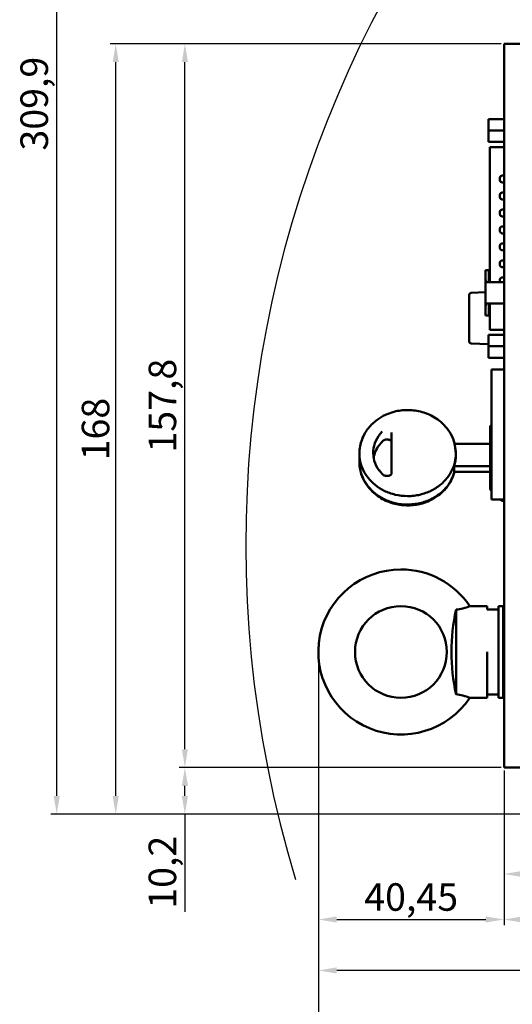
# Model space of a CAD drawing. Units: millimetres. Extents: x 141 to 1402, y -264 to 781.
# Drawn here: x 713 to 820, y 392 to 607 of the extents above; entities that cross this region are included whole.
import ezdxf
from ezdxf.lldxf.tags import DXFTag

# ---------------------------------------------------------------- set-up
doc = ezdxf.new("R2010")
doc.units = ezdxf.units.MM
for name, color, linetype in [('99-14-1251_-_MAL', 7, 'Continuous'), ('99-18-2134_-_5_-', 7, 'Continuous'), ('DIŠTANČNÝ_STĹPIK', 7, 'Continuous'), ('FB4_ISP_SK_-_3D', 7, 'Continuous'), ('FB4SK_DOSKA_-_3D', 7, 'Continuous'), ('KĹZNE_PÚZDRO_XFM', 7, 'Continuous'), ('NAC3FPX', 7, 'Continuous'), ('POISTNE_OKO__M8X', 7, 'Continuous'), ('VSTUPNY_NAPAJACI', 7, 'Continuous'), ('ZAMOK_S_KLUCOM_-', 7, 'Continuous')]:
    doc.layers.add(name, color=color, linetype=linetype)
tags = doc.linetypes.add('CENTER2', pattern=[28.575, 19.05, -3.175, 3.175, -3.175]).pattern_tags.tags
tags[10:11] = [DXFTag(74, 4), DXFTag(75, 0), DXFTag(340, '0'), DXFTag(46, 0.0), DXFTag(50, 0.0), DXFTag(44, 0.0), DXFTag(45, 0.0)]
tags[8:9] = [DXFTag(74, 4), DXFTag(75, 0), DXFTag(340, '0'), DXFTag(46, 0.0), DXFTag(50, 0.0), DXFTag(44, 0.0), DXFTag(45, 0.0)]
tags[6:7] = [DXFTag(74, 4), DXFTag(75, 0), DXFTag(340, '0'), DXFTag(46, 0.0), DXFTag(50, 0.0), DXFTag(44, 0.0), DXFTag(45, 0.0)]
tags[4:5] = [DXFTag(74, 4), DXFTag(75, 0), DXFTag(340, '0'), DXFTag(46, 0.0), DXFTag(50, 0.0), DXFTag(44, 0.0), DXFTag(45, 0.0)]
doc.dimstyles.new('ISO-25', dxfattribs={"dimtxt": 6, "dimasz": 4, "dimexe": 1.25, "dimexo": 0.625, "dimtad": 1, "dimtxsty": 'Standard', "dimcen": 2.5, "dimadec": 0, "dimazin": 0, "dimtfac": 1, "dimtmove": 0, "dimatfit": 3, "dimfxl": 0, "dimarcsym": 0})

# ---------------------------------------------------------------- blocks, each defined once
blk = doc.blocks.new('*D226')
at = {"color": 0, "lineweight": -2}
for p, q in [((778.01, 468.14), (778.01, 409.18)), ((818.46, 442.94), (818.46, 409.18)), ((782.01, 410.43), (814.46, 410.43))]:
    blk.add_line(p, q, dxfattribs=at)
at = {"color": 0}
for points in [[(782.01, 411.1), (782.01, 409.77), (778.01, 410.43)], [(814.46, 409.77), (814.46, 411.1), (818.46, 410.43)]]:
    blk.add_solid(points, dxfattribs=at)
at = {"layer": 'Defpoints', "color": 0}
for p in [(778.01, 468.77), (818.46, 443.57), (818.46, 410.43)]:
    blk.add_point(p, dxfattribs=at)
at = {"color": 0, "insert": (798.23, 414.56), "char_height": 6, "attachment_point": 5}
blk.add_mtext('40,45', dxfattribs=at)
blk = doc.blocks.new('*D227')
at = {"color": 0, "lineweight": -2}
for p, q in [((1170.96, 444.44), (1170.96, 409.18)), ((818.46, 442.94), (818.46, 409.18)), ((822.46, 410.43), (1166.96, 410.43))]:
    blk.add_line(p, q, dxfattribs=at)
at = {"color": 0}
for points in [[(822.46, 411.1), (822.46, 409.77), (818.46, 410.43)], [(1166.96, 409.77), (1166.96, 411.1), (1170.96, 410.43)]]:
    blk.add_solid(points, dxfattribs=at)
at = {"layer": 'Defpoints', "color": 0}
for p in [(1170.96, 445.07), (818.46, 443.57), (1170.96, 410.43)]:
    blk.add_point(p, dxfattribs=at)
at = {"color": 0, "insert": (994.71, 414.56), "char_height": 6, "attachment_point": 5}
blk.add_mtext('352,5', dxfattribs=at)
blk = doc.blocks.new('*D229')
at = {"color": 0, "lineweight": -2}
for p, q in [((778.01, 468.14), (778.01, 168.15)), ((1177.29, 445.13), (1177.29, 168.15)), ((782.01, 169.4), (1173.29, 169.4))]:
    blk.add_line(p, q, dxfattribs=at)
at = {"color": 0}
for points in [[(782.01, 170.07), (782.01, 168.74), (778.01, 169.4)], [(1173.29, 168.74), (1173.29, 170.07), (1177.29, 169.4)]]:
    blk.add_solid(points, dxfattribs=at)
at = {"layer": 'Defpoints', "color": 0}
for p in [(778.01, 468.77), (1177.29, 445.75), (1177.29, 169.4)]:
    blk.add_point(p, dxfattribs=at)
at = {"color": 0, "insert": (977.65, 173.03), "char_height": 6, "attachment_point": 5}
blk.add_mtext('399', dxfattribs=at)
blk = doc.blocks.new('*D230')
at = {"color": 0, "lineweight": -2}
for p, q in [((817.83, 443.57), (747.69, 443.57)), ((748.94, 437.37), (748.94, 439.57)), ((861.94, 433.37), (747.69, 433.37)), ((748.94, 433.37), (748.94, 412.12))]:
    blk.add_line(p, q, dxfattribs=at)
at = {"color": 0}
for points in [[(749.61, 439.57), (748.28, 439.57), (748.94, 443.57)], [(748.28, 437.37), (749.61, 437.37), (748.94, 433.37)]]:
    blk.add_solid(points, dxfattribs=at)
at = {"layer": 'Defpoints', "color": 0}
for p in [(748.94, 443.57), (818.46, 443.57), (862.57, 433.37)]:
    blk.add_point(p, dxfattribs=at)
at = {"color": 0, "insert": (744.82, 420.74), "char_height": 6, "attachment_point": 5, "rotation": 90}
blk.add_mtext('10,2', dxfattribs=at)
blk = doc.blocks.new('*D231')
at = {"color": 0, "lineweight": -2}
for p, q in [((817.83, 601.37), (747.69, 601.37)), ((748.94, 447.57), (748.94, 597.37)), ((817.83, 443.57), (747.69, 443.57))]:
    blk.add_line(p, q, dxfattribs=at)
at = {"color": 0}
for points in [[(749.61, 597.37), (748.28, 597.37), (748.94, 601.37)], [(748.28, 447.57), (749.61, 447.57), (748.94, 443.57)]]:
    blk.add_solid(points, dxfattribs=at)
at = {"layer": 'Defpoints', "color": 0}
for p in [(748.94, 601.37), (818.46, 601.37), (818.46, 443.57)]:
    blk.add_point(p, dxfattribs=at)
at = {"color": 0, "insert": (744.82, 522.47), "char_height": 6, "attachment_point": 5, "rotation": 90}
blk.add_mtext('157,8', dxfattribs=at)
blk = doc.blocks.new('*D232')
at = {"color": 0, "lineweight": -2}
for p, q in [((817.83, 601.37), (732.63, 601.37)), ((733.88, 437.37), (733.88, 597.37)), ((861.94, 433.37), (732.63, 433.37))]:
    blk.add_line(p, q, dxfattribs=at)
at = {"color": 0}
for points in [[(734.54, 597.37), (733.21, 597.37), (733.88, 601.37)], [(733.21, 437.37), (734.54, 437.37), (733.88, 433.37)]]:
    blk.add_solid(points, dxfattribs=at)
at = {"layer": 'Defpoints', "color": 0}
for p in [(733.88, 601.37), (818.46, 601.37), (862.57, 433.37)]:
    blk.add_point(p, dxfattribs=at)
at = {"color": 0, "insert": (730.25, 517.37), "char_height": 6, "attachment_point": 5, "rotation": 90}
blk.add_mtext('168', dxfattribs=at)
blk = doc.blocks.new('*D233')
at = {"color": 0, "lineweight": -2}
for p, q in [((994.83, 743.27), (719.77, 743.27)), ((721.02, 437.37), (721.02, 739.27)), ((861.94, 433.37), (719.77, 433.37))]:
    blk.add_line(p, q, dxfattribs=at)
at = {"color": 0}
for points in [[(721.69, 739.27), (720.36, 739.27), (721.02, 743.27)], [(720.36, 437.37), (721.69, 437.37), (721.02, 433.37)]]:
    blk.add_solid(points, dxfattribs=at)
at = {"layer": 'Defpoints', "color": 0}
for p in [(721.02, 743.27), (995.46, 743.27), (862.57, 433.37)]:
    blk.add_point(p, dxfattribs=at)
at = {"color": 0, "insert": (716.9, 588.32), "char_height": 6, "attachment_point": 5, "rotation": 90}
blk.add_mtext('309,9', dxfattribs=at)
blk = doc.blocks.new('*D240')
at = {"color": 0, "lineweight": -2}
for p, q in [((1013.46, 491.44), (1013.46, 419.1)), ((818.46, 442.94), (818.46, 419.1)), ((822.46, 420.35), (1009.46, 420.35))]:
    blk.add_line(p, q, dxfattribs=at)
at = {"color": 0}
for points in [[(822.46, 421.02), (822.46, 419.69), (818.46, 420.35)], [(1009.46, 419.69), (1009.46, 421.02), (1013.46, 420.35)]]:
    blk.add_solid(points, dxfattribs=at)
at = {"layer": 'Defpoints', "color": 0}
for p in [(1013.46, 492.07), (818.46, 443.57), (1013.46, 420.35)]:
    blk.add_point(p, dxfattribs=at)
at = {"color": 0, "insert": (915.96, 423.98), "char_height": 6, "attachment_point": 5}
blk.add_mtext('195', dxfattribs=at)
blk = doc.blocks.new('*D242')
at = {"color": 0, "lineweight": -2}
for p, q in [((778.01, 468.14), (778.01, 398.07)), ((1170.96, 443.04), (1170.96, 398.07)), ((1166.96, 399.32), (782.01, 399.32))]:
    blk.add_line(p, q, dxfattribs=at)
at = {"color": 0}
for points in [[(782.01, 399.99), (782.01, 398.66), (778.01, 399.32)], [(1166.96, 398.66), (1166.96, 399.99), (1170.96, 399.32)]]:
    blk.add_solid(points, dxfattribs=at)
at = {"layer": 'Defpoints', "color": 0}
for p in [(778.01, 468.77), (1170.96, 443.67), (778.01, 399.32)]:
    blk.add_point(p, dxfattribs=at)
at = {"color": 0, "insert": (974.48, 403.45), "char_height": 6, "attachment_point": 5}
blk.add_mtext('392,95', dxfattribs=at)

msp = doc.modelspace()

# ---------------------------------------------------------------- linework, layer by layer
at = {"color": 3, "linetype": 'CENTER2'}
msp.add_arc((1013.458, 492.065), 251.201, 206.06476, 196.86878, dxfattribs=at)
at = {"layer": '99-14-1251_-_MAL', "color": 7, "linetype": 'Continuous', "lineweight": 50}
for p, q in [((817.258, 478.015), (814.758, 478.015)), ((814.758, 459.515), (817.258, 459.515))]:
    msp.add_line(p, q, dxfattribs=at)
at = {"layer": '99-18-2134_-_5_-', "color": 7, "linetype": 'Continuous', "lineweight": 50}
for p, q in [((818.458, 601.365), (818.458, 597.615)), ((818.458, 601.365), (822.058, 601.365)), ((818.458, 447.315), (818.458, 597.615)), ((818.458, 443.565), (818.458, 447.315)), ((818.458, 443.565), (822.058, 443.565))]:
    msp.add_line(p, q, dxfattribs=at)
at = {"layer": 'DIŠTANČNÝ_STĹPIK', "color": 7, "linetype": 'Continuous', "lineweight": 50}
for p, q in [((815.058, 584.965), (815.058, 582.465)), ((818.458, 584.965), (815.058, 584.965)), ((815.058, 582.465), (815.058, 579.965)), ((818.458, 582.465), (815.058, 582.465)), ((818.458, 579.965), (815.058, 579.965)), ((815.058, 537.925), (815.058, 535.425)), ((818.458, 537.925), (815.058, 537.925)), ((815.058, 535.425), (815.058, 532.925)), ((818.458, 535.425), (815.058, 535.425)), ((818.458, 532.925), (815.058, 532.925))]:
    msp.add_line(p, q, dxfattribs=at)
at = {"layer": 'FB4_ISP_SK_-_3D', "color": 7, "linetype": 'Continuous', "lineweight": 50}
for p, q in [((815.358, 578.865), (815.358, 576.465)), ((818.458, 578.865), (815.358, 578.865)), ((815.358, 576.465), (815.358, 549.434)), ((817.568, 571.645), (817.568, 572.145)), ((818.068, 572.645), (818.458, 572.645)), ((818.458, 571.145), (818.068, 571.145)), ((818.068, 568.945), (818.458, 568.945)), ((817.568, 567.945), (817.568, 568.445)), ((818.458, 567.445), (818.068, 567.445)), ((817.568, 564.245), (817.568, 564.745)), ((818.068, 565.245), (818.458, 565.245)), ((818.458, 563.745), (818.068, 563.745)), ((817.568, 560.545), (817.568, 561.045)), ((818.068, 561.545), (818.458, 561.545)), ((818.458, 560.045), (818.068, 560.045)), ((817.568, 556.845), (817.568, 557.345)), ((818.068, 557.845), (818.458, 557.845)), ((818.458, 556.345), (818.068, 556.345)), ((818.068, 554.145), (818.458, 554.145)), ((817.568, 553.145), (817.568, 553.645)), ((818.458, 552.645), (818.068, 552.645)), ((817.568, 549.445), (817.568, 549.945)), ((818.068, 550.445), (818.458, 550.445)), ((815.358, 544.724), (815.358, 541.425)), ((815.358, 541.425), (815.358, 539.025)), ((815.358, 539.025), (818.458, 539.025))]:
    msp.add_line(p, q, dxfattribs=at)
for centre, start, end in [((818.068, 572.145), 90, 180), ((818.068, 571.645), 180, 270), ((818.068, 568.445), 90, 180), ((818.068, 567.945), 180, 270), ((818.068, 564.745), 90, 180), ((818.068, 564.245), 180, 270), ((818.068, 561.045), 90, 180), ((818.068, 560.545), 180, 270), ((818.068, 557.345), 90, 180), ((818.068, 556.845), 180, 270), ((818.068, 553.645), 90, 180), ((818.068, 553.145), 180, 270), ((818.068, 549.945), 90, 180), ((818.068, 549.445), 180, 181.28922)]:
    msp.add_arc(centre, 0.5, start, end, dxfattribs=at)
at = {"layer": 'FB4SK_DOSKA_-_3D', "color": 7, "linetype": 'Continuous', "lineweight": 50}
for p, q in [((810.858, 536.531), (810.858, 546.58)), ((814.458, 547.235), (811.333, 547.079)), ((811.333, 536.032), (815.058, 535.845))]:
    msp.add_line(p, q, dxfattribs=at)
for centre, start, end in [((811.358, 546.58), 92.86241, 180), ((811.358, 536.531), 180, 267.13759)]:
    msp.add_arc(centre, 0.5, start, end, dxfattribs=at)
at = {"layer": 'KĹZNE_PÚZDRO_XFM', "color": 7, "linetype": 'Continuous', "lineweight": 50}
for p, q in [((817.258, 478.765), (817.258, 458.765)), ((818.258, 478.765), (817.258, 478.765)), ((818.258, 478.765), (818.258, 458.765)), ((818.458, 475.765), (818.258, 475.765)), ((818.258, 461.765), (818.458, 461.765)), ((817.258, 458.765), (818.258, 458.765))]:
    msp.add_line(p, q, dxfattribs=at)
at = {"layer": 'NAC3FPX', "color": 7, "linetype": 'Continuous', "lineweight": 50}
for p, q in [((815.758, 530.39), (815.758, 501.99)), ((818.458, 530.39), (815.758, 530.39)), ((815.758, 501.99), (818.458, 501.99))]:
    msp.add_line(p, q, dxfattribs=at)
at = {"layer": 'POISTNE_OKO__M8X', "color": 7, "linetype": 'Continuous', "lineweight": 50}
for p, q in [((814.758, 478.765), (810.973, 478.765)), ((814.758, 478.015), (814.758, 478.765)), ((808.008, 478.001), (808.008, 459.529)), ((814.758, 458.765), (814.758, 468.765)), ((810.973, 458.765), (814.758, 458.765))]:
    msp.add_line(p, q, dxfattribs=at)
msp.add_circle((796.008, 468.765), 10, dxfattribs=at)
for centre, radius, start, end in [((796.008, 468.765), 18, 90, 326.24962), ((796.008, 468.765), 18, 33.75388, 90), ((806.985, 488.114), 10.164, 275.77194, 293.10659), ((849.868, 468.765), 42.867, 167.55752, 192.44248), ((806.985, 449.417), 10.164, 66.89341, 84.22806)]:
    msp.add_arc(centre, radius, start, end, dxfattribs=at)
at = {"layer": 'VSTUPNY_NAPAJACI', "color": 7, "linetype": 'Continuous', "lineweight": 50}
for p, q in [((815.158, 552.033), (814.458, 552.033)), ((814.458, 552.033), (814.458, 550.108)), ((815.158, 550.107), (815.158, 552.033)), ((814.458, 550.109), (814.458, 544.045)), ((815.158, 549.899), (815.158, 550.107)), ((815.158, 549.434), (815.158, 549.899)), ((818.458, 549.434), (814.704, 549.434)), ((815.858, 549.423), (818.458, 549.423)), ((814.458, 544.045), (814.458, 544.032)), ((814.458, 544.032), (814.458, 542.163)), ((814.59, 544.743), (815.858, 544.743)), ((815.158, 544.032), (815.158, 544.045)), ((815.158, 544.032), (815.158, 542.163)), ((815.858, 544.743), (818.458, 544.743)), ((814.458, 542.163), (814.458, 542.145)), ((814.458, 542.145), (815.158, 542.145)), ((815.158, 542.163), (815.158, 542.145))]:
    msp.add_line(p, q, dxfattribs=at)
for centre, radius, start, end in [((836.198, 550.123), 21.74, 180.03889, 180.5892), ((832.446, 544.04), 17.989, 179.08927, 179.98119), ((823.766, 544.045), 8.609, 178.13624, 180.0005)]:
    msp.add_arc(centre, radius, start, end, dxfattribs=at)
for points, knots in [([(814.605, 549.433), (814.577, 549.433), (814.553, 549.442), (814.512, 549.485), (814.497, 549.518), (814.464, 549.646), (814.46, 549.771), (814.459, 549.899)], [0, 0, 0, 0, 0.25, 0.25, 0.5, 0.5, 1, 1, 1, 1]), ([(815.858, 549.423), (815.826, 549.423), (815.795, 549.423), (815.763, 549.423), (815.715, 549.423), (815.668, 549.423), (815.621, 549.423), (815.521, 549.424), (815.424, 549.425), (815.331, 549.426), (815.203, 549.428), (815.084, 549.43), (814.978, 549.431), (814.859, 549.433), (814.757, 549.434), (814.676, 549.434), (814.65, 549.434), (814.627, 549.434), (814.605, 549.433)], [0, 0, 0, 0, 0.060395, 0.060395, 0.060395, 0.1521887, 0.1521887, 0.1521887, 0.3456774, 0.3456774, 0.3456774, 0.610738, 0.610738, 0.610738, 0.9059608, 0.9059608, 0.9059608, 1, 1, 1, 1]), ([(814.46, 544.325), (814.462, 544.44), (814.466, 544.551), (814.506, 544.703), (814.542, 544.743), (814.59, 544.743)], [0, 0, 0, 0, 0.5, 0.5, 1, 1, 1, 1]), ([(815.488, 544.743), (815.433, 544.743), (815.384, 544.739), (815.297, 544.712), (815.261, 544.688), (815.206, 544.616), (815.189, 544.567), (815.168, 544.455), (815.164, 544.391), (815.162, 544.325)], [0, 0, 0, 0, 0.25, 0.25, 0.5, 0.5, 0.75, 0.75, 1, 1, 1, 1])]:
    msp.add_open_spline(points, degree=3, knots=knots, dxfattribs=at)
at = {"layer": 'ZAMOK_S_KLUCOM_-', "color": 7, "linetype": 'Continuous', "lineweight": 50}
for p, q in [((815.758, 518.316), (815.458, 518.016)), ((815.458, 504.216), (815.458, 518.016)), ((793.958, 516.654), (793.958, 507.699)), ((807.588, 514.157), (815.458, 514.157)), ((807.96, 512), (807.723, 513.821)), ((786.958, 512.035), (786.958, 510.197)), ((807.958, 511.717), (807.958, 512.035)), ((807.588, 509.278), (807.588, 508.076)), ((815.458, 509.278), (807.588, 509.278)), ((807.588, 508.076), (815.458, 508.076)), ((815.458, 504.216), (815.758, 503.916)), ((817.683, 501.99), (817.958, 501.716)), ((817.958, 501.99), (817.958, 501.716)), ((817.958, 501.716), (818.458, 501.716))]:
    msp.add_line(p, q, dxfattribs=at)
for centre, radius, start, end in [((797.187, 509.699), 7.208, 135.06395, 146.47136), ((796.126, 511.616), 5.81, 212.59459, 225.91934)]:
    msp.add_arc(centre, radius, start, end, dxfattribs=at)
for centre, major_axis, ratio, start_param, end_param in [((801.981, 512.177), (12.024, 0), 0.7071068, 2.5655783, 3.6088538), ((801.981, 510.056), (12.024, 0), 0.7071068, 2.6834969, 3.0165137), ((791.73, 515.142), (-0.355, 0.352), 0.5788189, 3.1170069, 3.1475225), ((797.458, 511.717), (-10.5, 0), 0.8838835, 2.8756104, 3.1415965)]:
    msp.add_ellipse(centre, major_axis=major_axis, ratio=ratio, start_param=start_param, end_param=end_param, dxfattribs=at)
for points, knots in [([(807.723, 513.821), (807.706, 513.982), (807.618, 514.771), (806.953, 516.203), (805.846, 517.841), (804.481, 519.149), (803.011, 520.146), (801.461, 520.848), (799.92, 521.288), (798.435, 521.511), (796.995, 521.544), (795.58, 521.399), (794.106, 521.061), (792.441, 520.434), (790.985, 519.56), (789.792, 518.556), (788.896, 517.579), (788.103, 516.42), (787.47, 515.092), (787.035, 513.561), (786.979, 512.578), (786.952, 511.973)], [0, 0, 0, 0, 0.0171283, 0.0978259, 0.1704438, 0.2350647, 0.2926762, 0.3454067, 0.3932535, 0.4360151, 0.4765876, 0.5179078, 0.5596669, 0.6104858, 0.6800015, 0.7217778, 0.7681598, 0.8191903, 0.8748067, 0.9350313, 1, 1, 1, 1]), ([(792.085, 514.79), (792.124, 514.826), (792.216, 514.907), (792.47, 515.031), (792.821, 515.102), (793.197, 515.091), (793.537, 514.997), (793.791, 514.845), (793.94, 514.666), (793.954, 514.585), (793.958, 514.533)], [0, 0, 0, 0, 0.0779919, 0.2052389, 0.3334614, 0.4633206, 0.5929906, 0.7197989, 0.8448486, 1, 1, 1, 1]), ([(797.459, 502.754), (797.687, 502.754), (798.142, 502.767), (799.045, 502.845), (800.592, 503.115), (802.619, 503.848), (804.609, 505.13), (806.129, 506.674), (807.193, 508.382), (807.717, 509.885), (807.926, 511.109), (807.995, 512.342), (807.888, 513.295), (807.738, 513.936), (807.73, 513.968)], [0, 0, 0, 0, 0.00892857, 0.01785714, 0.03571429, 0.07142857, 0.10714286, 0.14285714, 0.17857143, 0.21428571, 0.23214286, 0.25, 0.28571429, 0.28757984, 0.28757984, 0.28757984, 0.28757984]), ([(786.952, 512.026), (786.949, 510.178), (787.989, 507.097), (791.483, 504.145), (794.734, 502.968), (796.55, 502.754), (797.459, 502.754)], [0.75013097, 0.75013097, 0.75013097, 0.75013097, 0.85714286, 0.92857143, 0.96428571, 1, 1, 1, 1]), ([(797.457, 500.917), (796.547, 500.917), (794.731, 501.129), (791.483, 502.308), (788.555, 504.761), (787.168, 507.732), (786.959, 509.581), (786.958, 510.197)], [0, 0, 0, 0, 0.03571429, 0.07142857, 0.14285714, 0.21428571, 0.25002185, 0.25002185, 0.25002185, 0.25002185]), ([(787.207, 508.272), (787.217, 508.184), (787.309, 507.443), (787.949, 506.056), (789.062, 504.404), (790.432, 503.086), (791.911, 502.093), (793.454, 501.387), (794.991, 500.942), (796.939, 500.655), (798.89, 500.733), (800.805, 501.172), (802.471, 501.801), (803.93, 502.676), (805.124, 503.684), (806.021, 504.663), (806.816, 505.825), (807.361, 506.976), (807.61, 507.758), (807.69, 508.071)], [0.00472121, 0.00472121, 0.00472121, 0.00472121, 0.01484314, 0.09631598, 0.1695359, 0.23465241, 0.29217355, 0.34481262, 0.39261436, 0.4354285, 0.51693986, 0.55870609, 0.60957865, 0.67918891, 0.7210573, 0.76756878, 0.81868712, 0.87447033, 0.91210511, 0.91210511, 0.91210511, 0.91210511]), ([(793.958, 507.699), (793.956, 507.674), (793.95, 507.611), (793.88, 507.474), (793.67, 507.303), (793.368, 507.178), (793.002, 507.125), (792.63, 507.158), (792.313, 507.266), (792.147, 507.381), (792.092, 507.435), (792.085, 507.442)], [0, 0, 0, 0, 0.0783508, 0.22312, 0.3455457, 0.4750502, 0.6037297, 0.7338288, 0.8630088, 0.984012, 1, 1, 1, 1]), ([(807.677, 508.071), (807.379, 506.954), (806.553, 505.272), (804.606, 503.293), (802.616, 502.011), (800.59, 501.277), (799.042, 501.008), (798.139, 500.93), (797.684, 500.917), (797.457, 500.917)], [0.79133061, 0.79133061, 0.79133061, 0.79133061, 0.85714286, 0.89285714, 0.92857143, 0.96428571, 0.98214286, 0.99107143, 1, 1, 1, 1])]:
    msp.add_open_spline(points, degree=3, knots=knots, dxfattribs=at)

# ---------------------------------------------------------------- dimensions: what is measured, and where the dimension line sits
at = {"color": 1}
for base, p1, p2, picture, middle in [((721.024, 743.266), (862.569, 433.365), (995.458, 743.266), '*D233', (716.899, 588.316)), ((748.943, 601.365), (818.458, 443.565), (818.458, 601.365), '*D231', (744.818, 522.465))]:
    dim = msp.add_linear_dim(base=base, p1=p1, p2=p2, angle=90, dimstyle='ISO-25', dxfattribs=at)
    dim.commit()
    dim.dimension.update_dxf_attribs({"geometry": picture, "text_midpoint": middle})
at = {"color": 6}
dim = msp.add_linear_dim(base=(733.875, 601.365), p1=(862.569, 433.365), p2=(818.458, 601.365), angle=90, dimstyle='ISO-25', dxfattribs=at)
dim.commit()
dim.dimension.update_dxf_attribs({"geometry": '*D232', "text_midpoint": (730.25, 517.365)})
at = {"color": 1}
for base, p1, p2, picture, middle in [((1013.458, 420.354), (818.458, 443.565), (1013.458, 492.065), '*D240', (915.958, 423.979)), ((818.458, 410.433), (778.008, 468.765), (818.458, 443.565), '*D226', (798.233, 414.558)), ((1170.958, 410.433), (818.458, 443.565), (1170.958, 445.065), '*D227', (994.708, 414.558))]:
    dim = msp.add_linear_dim(base=base, p1=p1, p2=p2, dimstyle='ISO-25', dxfattribs=at)
    dim.commit()
    dim.dimension.update_dxf_attribs({"geometry": picture, "text_midpoint": middle})
dim = msp.add_linear_dim(base=(1177.288, 169.404), p1=(778.008, 468.765), p2=(1177.288, 445.754), text='399', dimstyle='ISO-25', dxfattribs=at)
dim.commit()
dim.dimension.update_dxf_attribs({"geometry": '*D229', "text_midpoint": (977.648, 173.029)})
at = {"color": 6}
dim = msp.add_linear_dim(base=(778.008, 399.325), p1=(1170.958, 443.665), p2=(778.008, 468.765), dimstyle='ISO-25', dxfattribs=at)
dim.commit()
dim.dimension.update_dxf_attribs({"geometry": '*D242', "text_midpoint": (974.483, 403.45)})
at = {"color": 1}
dim = msp.add_linear_dim(base=(748.943, 443.565), p1=(862.569, 433.365), p2=(818.458, 443.565), angle=90, dimstyle='ISO-25', dxfattribs=at)
dim.commit()
dim.dimension.update_dxf_attribs({"geometry": '*D230', "text_midpoint": (748.943, 420.74), "dimtype": 160})

doc.saveas('drawing.dxf')
